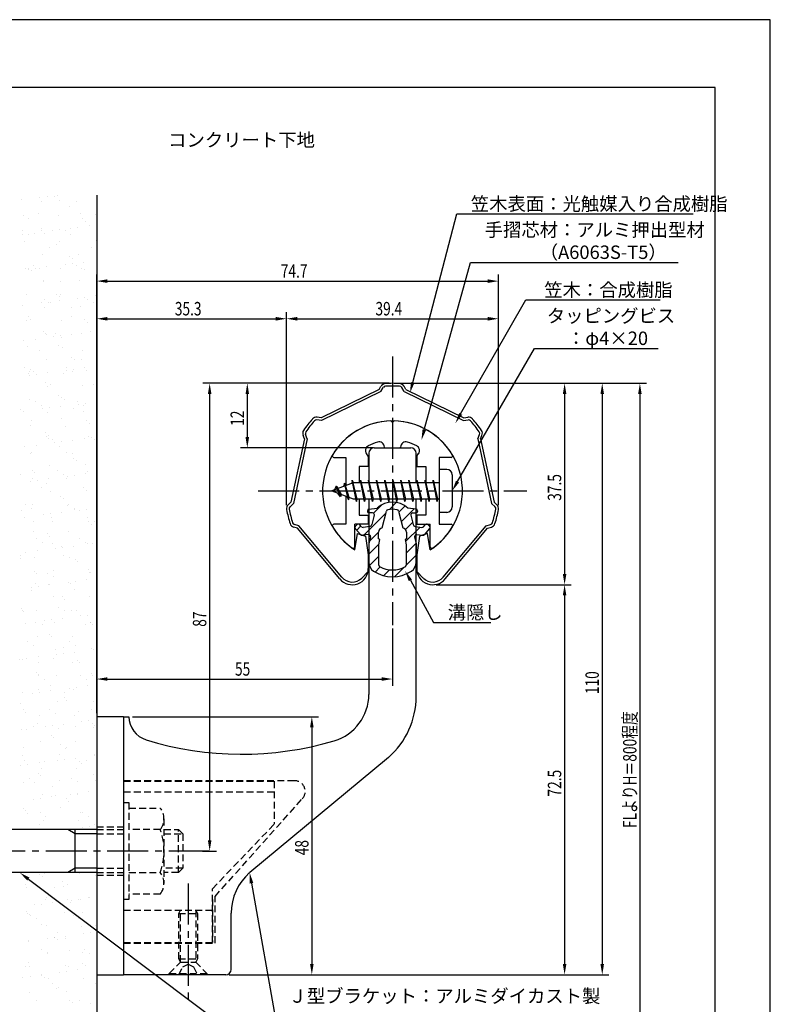
# Model space of a CAD drawing. Extents: x 0 to 210, y 0 to 297.
# Drawn here: x 70 to 210, y 114 to 297 of the extents above; entities that cross this region are included whole.
import ezdxf

# ---------------------------------------------------------------- set-up
doc = ezdxf.new("R2010")
doc.units = 0
doc.header["$LTSCALE"] = 0.4
doc.linetypes.add('CENTER2', pattern=[28.575, 19.05, -3.175, 3.175, -3.175])
doc.linetypes.add('HIDDEN2', pattern=[4.7625, 3.175, -1.5875])
doc.layers.get('0').update_dxf_attribs({"linetype": 'CONTINUOUS'})
doc.layers.get('DEFPOINTS').update_dxf_attribs({"linetype": 'CONTINUOUS'})
for name, color, linetype in [('BIS', 7, 'CONTINUOUS'), ('CENTER', 6, 'CENTER2'), ('DIMS', 1, 'CONTINUOUS'), ('GENKYO', 3, 'CONTINUOUS'), ('HATCH', 9, 'CONTINUOUS'), ('HIDDEN', 9, 'HIDDEN2'), ('MIZOKAKUSHI', 3, 'CONTINUOUS'), ('MODEL', 7, 'CONTINUOUS'), ('SHINZAI', 7, 'CONTINUOUS'), ('TEXT', 7, 'CONTINUOUS'), ('TITLE', 7, 'CONTINUOUS'), ('ZYUSHI', 7, 'CONTINUOUS')]:
    doc.layers.add(name, color=color, linetype=linetype)
doc.styles.add('DIMS', font='romans.shx', dxfattribs={"width": 0.75, "bigfont": 'bigfont.shx'})
doc.styles.get("Standard").update_dxf_attribs({"font": 'romans.shx', "bigfont": 'bigfont.shx'})

# ---------------------------------------------------------------- blocks, each defined once
blk = doc.blocks.new('*U26')
at = {"layer": 'DIMS', "color": 7, "style": 'DIMS', "width": 0.75}
blk.add_text('37.5', height=2.5, rotation=90, dxfattribs=at).set_placement((171.13, 207.52))
blk = doc.blocks.new('*U27')
at = {"layer": 'DIMS', "color": 7, "style": 'DIMS', "width": 0.75}
blk.add_text('48', height=2.5, rotation=90, dxfattribs=at).set_placement((124.13, 141.59))
blk = doc.blocks.new('*U28')
at = {"layer": 'DIMS', "color": 7, "style": 'DIMS', "width": 0.75}
blk.add_text('35.3', height=2.5, dxfattribs=at).set_placement((99.27, 242))
blk = doc.blocks.new('*U29')
at = {"layer": 'DIMS', "color": 7, "style": 'DIMS', "width": 0.75}
blk.add_text('72.5', height=2.5, rotation=90, dxfattribs=at).set_placement((171.13, 152.52))
blk = doc.blocks.new('*U30')
at = {"layer": 'DIMS', "color": 7, "style": 'DIMS', "width": 0.75}
blk.add_text('110', height=2.5, rotation=90, dxfattribs=at).set_placement((178.125, 171.5625))
blk = doc.blocks.new('*U31')
at = {"layer": 'DIMS', "color": 7, "style": 'DIMS', "width": 0.75}
blk.add_text('87', height=2.5, rotation=90, dxfattribs=at).set_placement((105.13, 184.09))
blk = doc.blocks.new('*U32')
at = {"layer": 'DIMS', "color": 7, "style": 'DIMS', "width": 0.75}
blk.add_text('12', height=2.5, rotation=90, dxfattribs=at).set_placement((112.13, 221.46))
blk = doc.blocks.new('*U33')
at = {"layer": 'DIMS', "color": 7, "style": 'DIMS', "width": 0.75}
blk.add_text('55', height=2.5, dxfattribs=at).set_placement((110.46, 175))
blk = doc.blocks.new('*U34')
at = {"layer": 'DIMS', "color": 7, "style": 'DIMS', "width": 0.75}
blk.add_text('FLよりH＝800程度', height=2.5, rotation=90, dxfattribs=at).set_placement((185.12, 146.66))
blk = doc.blocks.new('*U35')
at = {"layer": 'DIMS', "color": 7, "style": 'DIMS', "width": 0.75}
blk.add_text('74.7', height=2.5, dxfattribs=at).set_placement((118.98, 249))
blk = doc.blocks.new('*U36')
at = {"layer": 'DIMS', "color": 7, "style": 'DIMS', "width": 0.75}
blk.add_text('39.4', height=2.5, dxfattribs=at).set_placement((136.58, 242))

msp = doc.modelspace()

# ---------------------------------------------------------------- linework, layer by layer
at = {"color": 0}
for p, q in [((74.2, 264.02), (74.2, 264.02)), ((75.52, 264.2), (75.52, 264.2)), ((76.83, 264.09), (76.83, 264.09)), ((77.44, 264.28), (77.44, 264.28)), ((84.74, 264.11), (84.74, 264.11)), ((70.75, 263.57), (70.75, 263.57)), ((74.39, 263.11), (74.39, 263.11)), ((77.9, 263.41), (77.9, 263.41)), ((79.65, 262.25), (79.65, 262.25)), ((81.04, 263.19), (81.04, 263.19)), ((71.12, 260.6), (71.12, 260.6)), ((73.85, 260.94), (73.85, 260.94)), ((77.61, 260.57), (77.61, 260.57)), ((81.76, 260.96), (81.76, 260.96)), ((84.47, 260.81), (84.47, 260.81)), ((72.01, 260.02), (72.01, 260.02)), ((74.55, 258.22), (74.55, 258.22)), ((81.2, 258.3), (81.2, 258.3)), ((82.18, 259.94), (82.18, 259.94)), ((82.64, 259.51), (82.64, 259.51)), ((83.38, 258.65), (83.38, 258.65)), ((84.7, 258.83), (84.7, 258.83)), ((70.97, 257.72), (70.97, 257.72)), ((71.03, 257.03), (71.03, 257.03)), ((72.05, 257.04), (72.05, 257.04)), ((73.09, 257.3), (73.09, 257.3)), ((74.54, 257.71), (74.54, 257.71)), ((75.01, 257.28), (75.01, 257.28)), ((76.54, 257.75), (76.54, 257.75)), ((77.86, 257.93), (77.86, 257.93)), ((78.88, 257.73), (78.88, 257.73)), ((79.93, 258.2), (79.93, 258.2)), ((79.96, 257.05), (79.96, 257.05)), ((71.28, 255.7), (71.28, 255.7)), ((75.9, 254.58), (75.9, 254.58)), ((77.22, 255.25), (77.22, 255.25)), ((77.77, 255.67), (77.77, 255.67)), ((83.81, 254.6), (83.81, 254.6)), ((84.63, 255.92), (84.63, 255.92)), ((74.71, 253.32), (74.71, 253.32)), ((79.75, 252.94), (79.75, 252.94)), ((81.36, 253.41), (81.36, 253.41)), ((73.03, 251.36), (73.03, 251.36)), ((75.43, 251.03), (75.43, 251.03)), ((78.88, 251.48), (78.88, 251.48)), ((80.2, 251.66), (80.2, 251.66)), ((80.21, 252.51), (80.21, 252.51)), ((80.94, 251.37), (80.94, 251.37)), ((82.27, 251.93), (82.27, 251.93)), ((71.44, 250.81), (71.44, 250.81)), ((72.05, 250.58), (72.05, 250.58)), ((72.11, 250.71), (72.11, 250.71)), ((72.58, 250.28), (72.58, 250.28)), ((73.37, 250.76), (73.37, 250.76)), ((74.1, 250.68), (74.1, 250.68)), ((77.93, 250.78), (77.93, 250.78)), ((82.01, 250.69), (82.01, 250.69)), ((82.42, 250.48), (82.42, 250.48)), ((74.79, 248.25), (74.79, 248.25)), ((74.87, 248.43), (74.87, 248.43)), ((77.95, 248.22), (77.95, 248.22)), ((81.52, 248.51), (81.52, 248.51)), ((71.6, 245.91), (71.6, 245.91)), ((77.32, 245.94), (77.32, 245.94)), ((77.79, 245.51), (77.79, 245.51)), ((78.09, 245.88), (78.09, 245.88)), ((82.55, 245.39), (82.55, 245.39)), ((84.61, 245.66), (84.61, 245.66)), ((70.94, 243.86), (70.94, 243.86)), ((74.39, 244.32), (74.39, 244.32)), ((75.08, 245), (75.08, 245)), ((75.71, 244.49), (75.71, 244.49)), ((76.15, 244.32), (76.15, 244.32)), ((77.77, 244.76), (77.77, 244.76)), ((81.22, 245.22), (81.22, 245.22)), ((81.68, 243.62), (81.68, 243.62)), ((82.99, 245.01), (82.99, 245.01)), ((84.06, 244.33), (84.06, 244.33)), ((72.09, 241.85), (72.09, 241.85)), ((75.03, 243.53), (75.03, 243.53)), ((80, 243.48), (80, 243.48)), ((80, 241.86), (80, 241.86)), ((71.76, 241.02), (71.76, 241.02)), ((72.36, 241.25), (72.36, 241.25)), ((78.25, 240.99), (78.25, 240.99)), ((82.52, 241.17), (82.52, 241.17)), ((82.99, 240.74), (82.99, 240.74)), ((74.89, 238.94), (74.89, 238.94)), ((75.19, 238.64), (75.19, 238.64)), ((75.36, 238.51), (75.36, 238.51)), ((77.13, 238.64), (77.13, 238.64)), ((78.05, 238.22), (78.05, 238.22)), ((80.12, 238.49), (80.12, 238.49)), ((81.84, 238.72), (81.84, 238.72)), ((83.57, 238.95), (83.57, 238.95)), ((71.21, 237.32), (71.21, 237.32)), ((73.28, 237.59), (73.28, 237.59)), ((76.73, 238.05), (76.73, 238.05)), ((77.57, 236.48), (77.57, 236.48)), ((78.2, 237.96), (78.2, 237.96)), ((71.92, 236.13), (71.92, 236.13)), ((74.15, 235.49), (74.15, 235.49)), ((78.41, 236.09), (78.41, 236.09)), ((82.06, 235.5), (82.06, 235.5)), ((75.35, 233.74), (75.35, 233.74)), ((80.09, 234.17), (80.09, 234.17)), ((80.56, 233.74), (80.56, 233.74)), ((82, 233.83), (82, 233.83)), ((71.27, 232.26), (71.27, 232.26)), ((72.08, 231.23), (72.08, 231.23)), ((72.23, 230.88), (72.23, 230.88)), ((72.34, 231.58), (72.34, 231.58)), ((72.46, 231.94), (72.46, 231.94)), ((72.93, 231.51), (72.93, 231.51)), ((73.56, 231.05), (73.56, 231.05)), ((75.62, 231.33), (75.62, 231.33)), ((78.57, 231.2), (78.57, 231.2)), ((79.07, 231.78), (79.07, 231.78)), ((79.18, 232.28), (79.18, 232.28)), ((80.25, 231.6), (80.25, 231.6)), ((80.39, 231.95), (80.39, 231.95)), ((82.46, 232.23), (82.46, 232.23)), ((82.77, 231.71), (82.77, 231.71)), ((75.14, 229.48), (75.14, 229.48)), ((76.2, 229.12), (76.2, 229.12)), ((82.16, 228.94), (82.16, 228.94)), ((84.11, 229.14), (84.11, 229.14)), ((75.51, 228.85), (75.51, 228.85)), ((77.66, 227.17), (77.66, 227.17)), ((72.24, 226.34), (72.24, 226.34)), ((73.32, 225.9), (73.32, 225.9)), ((78.13, 226.74), (78.13, 226.74)), ((78.73, 226.31), (78.73, 226.31)), ((81.23, 225.92), (81.23, 225.92)), ((81.41, 225.51), (81.41, 225.51)), ((82.74, 225.69), (82.74, 225.69)), ((70.5, 224.51), (70.5, 224.51)), ((71.13, 224.16), (71.13, 224.16)), ((74.39, 225.22), (74.39, 225.22)), ((74.58, 224.61), (74.58, 224.61)), ((75.67, 223.96), (75.67, 223.96)), ((75.9, 224.79), (75.9, 224.79)), ((77.96, 225.06), (77.96, 225.06)), ((80.34, 224.71), (80.34, 224.71)), ((82.3, 225.24), (82.3, 225.24)), ((82.32, 224.04), (82.32, 224.04)), ((72.71, 222.48), (72.71, 222.48)), ((78.25, 222.76), (78.25, 222.76)), ((82.87, 222.4), (82.87, 222.4)), ((83.34, 221.97), (83.34, 221.97)), ((72.4, 221.44), (72.4, 221.44)), ((75.23, 220.17), (75.23, 220.17)), ((78.89, 221.41), (78.89, 221.41)), ((75.37, 219.54), (75.37, 219.54)), ((75.7, 219.74), (75.7, 219.74)), ((75.83, 219.06), (75.83, 219.06)), ((76.44, 218.86), (76.44, 218.86)), ((76.92, 218.34), (76.92, 218.34)), ((78.24, 218.52), (78.24, 218.52)), ((80.31, 218.79), (80.31, 218.79)), ((82.48, 219.15), (82.48, 219.15)), ((83.28, 219.56), (83.28, 219.56)), ((83.76, 219.24), (83.76, 219.24)), ((84.35, 218.88), (84.35, 218.88)), ((71.4, 217.62), (71.4, 217.62)), ((72.39, 216.39), (72.39, 216.39)), ((72.56, 216.55), (72.56, 216.55)), ((73.47, 217.89), (73.47, 217.89)), ((77.91, 217.71), (77.91, 217.71)), ((79.05, 216.52), (79.05, 216.52)), ((80.3, 216.4), (80.3, 216.4)), ((80.44, 215.4), (80.44, 215.4)), ((80.91, 214.97), (80.91, 214.97)), ((70.59, 212.49), (70.59, 212.49)), ((72.81, 213.17), (72.81, 213.17)), ((73.27, 212.74), (73.27, 212.74)), ((75.99, 214.17), (75.99, 214.17)), ((77.42, 213.18), (77.42, 213.18)), ((78.49, 212.5), (78.49, 212.5)), ((82.64, 214.25), (82.64, 214.25)), ((82.65, 212.52), (82.65, 212.52)), ((83.12, 212.94), (83.12, 212.94)), ((72.42, 211.18), (72.42, 211.18)), ((72.72, 211.66), (72.72, 211.66)), ((73.74, 211.35), (73.74, 211.35)), ((75.48, 210.71), (75.48, 210.71)), ((75.81, 211.62), (75.81, 211.62)), ((79.21, 211.62), (79.21, 211.62)), ((79.26, 212.08), (79.26, 212.08)), ((80.58, 212.25), (80.58, 212.25)), ((74.44, 210.03), (74.44, 210.03)), ((76.15, 209.27), (76.15, 209.27)), ((82.35, 210.04), (82.35, 210.04)), ((82.8, 209.36), (82.8, 209.36)), ((78.01, 208.4), (78.01, 208.4)), ((78.48, 207.97), (78.48, 207.97)), ((70.84, 205.74), (70.84, 205.74)), ((71.57, 206.81), (71.57, 206.81)), ((72.64, 206.13), (72.64, 206.13)), ((72.88, 206.76), (72.88, 206.76)), ((78.15, 205.35), (78.15, 205.35)), ((79.37, 206.73), (79.37, 206.73)), ((79.48, 206.82), (79.48, 206.82)), ((80.55, 206.14), (80.55, 206.14)), ((80.69, 205.94), (80.69, 205.94)), ((81.6, 205.81), (81.6, 205.81)), ((82.92, 205.98), (82.92, 205.98)), ((71.31, 204.45), (71.31, 204.45)), ((73.05, 203.71), (73.05, 203.71)), ((74.76, 204.91), (74.76, 204.91)), ((76.09, 205.08), (76.09, 205.08)), ((76.31, 204.38), (76.31, 204.38)), ((76.49, 203.67), (76.49, 203.67)), ((82.96, 204.46), (82.96, 204.46)), ((83.22, 203.63), (83.22, 203.63)), ((84.4, 203.68), (84.4, 203.68)), ((73.04, 201.87), (73.04, 201.87)), ((79.53, 201.84), (79.53, 201.84)), ((83.69, 203.2), (83.69, 203.2)), ((73.62, 200.45), (73.62, 200.45)), ((74.69, 199.77), (74.69, 199.77)), ((75.58, 201.4), (75.58, 201.4)), ((76.05, 200.97), (76.05, 200.97)), ((81.53, 200.46), (81.53, 200.46)), ((82.6, 199.78), (82.6, 199.78)), ((71.59, 197.91), (71.59, 197.91)), ((73.66, 198.19), (73.66, 198.19)), ((76.47, 199.49), (76.47, 199.49)), ((77.11, 198.64), (77.11, 198.64)), ((78.26, 198.94), (78.26, 198.94)), ((78.43, 198.81), (78.43, 198.81)), ((80.49, 199.09), (80.49, 199.09)), ((83.12, 199.57), (83.12, 199.57)), ((83.94, 199.54), (83.94, 199.54)), ((70.62, 196.71), (70.62, 196.71)), ((70.63, 197.29), (70.63, 197.29)), ((73.2, 196.97), (73.2, 196.97)), ((78.54, 197.31), (78.54, 197.31)), ((79.69, 196.94), (79.69, 196.94)), ((80.79, 196.63), (80.79, 196.63)), ((81.26, 196.2), (81.26, 196.2)), ((73.15, 194.4), (73.15, 194.4)), ((76.63, 194.59), (76.63, 194.59)), ((83.28, 194.68), (83.28, 194.68)), ((83.47, 194.17), (83.47, 194.17)), ((73.62, 193.97), (73.62, 193.97)), ((75.67, 194.09), (75.67, 194.09)), ((76.74, 193.4), (76.74, 193.4)), ((79.45, 192.37), (79.45, 192.37)), ((80.77, 192.55), (80.77, 192.55)), ((82.84, 192.82), (82.84, 192.82)), ((83.58, 194.1), (83.58, 194.1)), ((84.65, 193.42), (84.65, 193.42)), ((72.61, 191.47), (72.61, 191.47)), ((72.69, 190.93), (72.69, 190.93)), ((73.36, 192.08), (73.36, 192.08)), ((73.93, 191.65), (73.93, 191.65)), ((75.83, 191.94), (75.83, 191.94)), ((76, 191.92), (76, 191.92)), ((79.85, 192.05), (79.85, 192.05)), ((80.6, 190.95), (80.6, 190.95)), ((76.79, 189.7), (76.79, 189.7)), ((78.36, 189.63), (78.36, 189.63)), ((78.83, 189.2), (78.83, 189.2)), ((83.44, 189.78), (83.44, 189.78)), ((70.72, 187.4), (70.72, 187.4)), ((70.88, 187.03), (70.88, 187.03)), ((71.19, 186.97), (71.19, 186.97)), ((73.52, 187.18), (73.52, 187.18)), ((77.72, 187.73), (77.72, 187.73)), ((78.79, 187.04), (78.79, 187.04)), ((80.01, 187.15), (80.01, 187.15)), ((81.04, 187.17), (81.04, 187.17)), ((74.95, 185.2), (74.95, 185.2)), ((76.28, 185.38), (76.28, 185.38)), ((78.34, 185.65), (78.34, 185.65)), ((81.79, 186.1), (81.79, 186.1)), ((83.11, 186.28), (83.11, 186.28)), ((71.5, 184.75), (71.5, 184.75)), ((73.4, 184.94), (73.4, 184.94)), ((74.74, 184.57), (74.74, 184.57)), ((76.95, 184.8), (76.95, 184.8)), ((82.65, 184.59), (82.65, 184.59)), ((83.56, 184.86), (83.56, 184.86)), ((83.6, 184.89), (83.6, 184.89)), ((84.03, 184.43), (84.03, 184.43)), ((71.86, 181.35), (71.86, 181.35)), ((73.68, 182.29), (73.68, 182.29)), ((75.93, 182.63), (75.93, 182.63)), ((76.4, 182.2), (76.4, 182.2)), ((79.77, 181.37), (79.77, 181.37)), ((80.17, 182.26), (80.17, 182.26)), ((72.93, 180.67), (72.93, 180.67)), ((77.11, 179.91), (77.11, 179.91)), ((78.61, 180.17), (78.61, 180.17)), ((80.84, 180.68), (80.84, 180.68)), ((83.76, 179.99), (83.76, 179.99)), ((84.13, 179.84), (84.13, 179.84)), ((70.46, 178.03), (70.46, 178.03)), ((70.97, 177.94), (70.97, 177.94)), ((71.78, 178.21), (71.78, 178.21)), ((73.84, 178.48), (73.84, 178.48)), ((76.79, 178.21), (76.79, 178.21)), ((77.29, 178.93), (77.29, 178.93)), ((78.62, 179.11), (78.62, 179.11)), ((80.68, 179.38), (80.68, 179.38)), ((81.14, 177.86), (81.14, 177.86)), ((84.7, 178.23), (84.7, 178.23)), ((73.84, 177.4), (73.84, 177.4)), ((80.33, 177.37), (80.33, 177.37)), ((81.6, 177.43), (81.6, 177.43)), ((73.5, 175.63), (73.5, 175.63)), ((73.91, 174.99), (73.91, 174.99)), ((73.97, 175.2), (73.97, 175.2)), ((74.98, 174.31), (74.98, 174.31)), ((77.27, 175.02), (77.27, 175.02)), ((81.82, 175.01), (81.82, 175.01)), ((82.89, 174.32), (82.89, 174.32)), ((83.81, 175.4), (83.81, 175.4)), ((83.92, 175.1), (83.92, 175.1)), ((74, 172.5), (74, 172.5)), ((76.18, 173.17), (76.18, 173.17)), ((76.19, 172.21), (76.19, 172.21)), ((79.64, 172.67), (79.64, 172.67)), ((80.49, 172.47), (80.49, 172.47)), ((80.96, 172.84), (80.96, 172.84)), ((83.02, 173.11), (83.02, 173.11)), ((70.93, 171.84), (70.93, 171.84)), ((72.8, 171.77), (72.8, 171.77)), ((74.12, 171.94), (74.12, 171.94)), ((78.71, 170.86), (78.71, 170.86)), ((78.84, 171.85), (78.84, 171.85)), ((79.17, 170.43), (79.17, 170.43)), ((70.57, 169.87), (70.57, 169.87)), ((71.07, 168.63), (71.07, 168.63)), ((75.96, 168.63), (75.96, 168.63)), ((77.43, 170.12), (77.43, 170.12)), ((83.87, 168.65), (83.87, 168.65)), ((84.08, 170.21), (84.08, 170.21)), ((71.54, 168.2), (71.54, 168.2)), ((74.16, 167.61), (74.16, 167.61)), ((77.03, 167.95), (77.03, 167.95)), ((80.65, 167.58), (80.65, 167.58)), ((81.38, 168.4), (81.38, 168.4)), ((70.73, 164.98), (70.73, 164.98)), ((71.69, 165.04), (71.69, 165.04)), ((72.98, 165.48), (72.98, 165.48)), ((73.75, 166.17), (73.75, 166.17)), ((75.14, 165.5), (75.14, 165.5)), ((76.46, 165.67), (76.46, 165.67)), ((77.59, 165.23), (77.59, 165.23)), ((78.53, 165.94), (78.53, 165.94)), ((80.89, 165.49), (80.89, 165.49)), ((81.98, 166.4), (81.98, 166.4)), ((83.3, 166.57), (83.3, 166.57)), ((83.91, 166.09), (83.91, 166.09)), ((84.24, 165.31), (84.24, 165.31)), ((84.38, 165.66), (84.38, 165.66)), ((76.28, 163.86), (76.28, 163.86)), ((76.74, 163.43), (76.74, 163.43)), ((71.18, 161.57), (71.18, 161.57)), ((74.32, 162.71), (74.32, 162.71)), ((78.02, 162.27), (78.02, 162.27)), ((78.95, 161.4), (78.95, 161.4)), ((79.09, 161.59), (79.09, 161.59)), ((80.81, 162.68), (80.81, 162.68)), ((70.89, 160.09), (70.89, 160.09)), ((77.75, 160.33), (77.75, 160.33)), ((78.81, 159.4), (78.81, 159.4)), ((80.87, 159.68), (80.87, 159.68)), ((84.32, 160.13), (84.32, 160.13)), ((84.4, 160.42), (84.4, 160.42)), ((70.65, 158.33), (70.65, 158.33)), ((71.32, 159.17), (71.32, 159.17)), ((71.97, 158.5), (71.97, 158.5)), ((74.03, 158.78), (74.03, 158.78)), ((74.48, 157.82), (74.48, 157.82)), ((75.03, 159.12), (75.03, 159.12)), ((77.48, 159.23), (77.48, 159.23)), ((80.97, 157.79), (80.97, 157.79)), ((81.48, 159.09), (81.48, 159.09)), ((81.95, 158.66), (81.95, 158.66)), ((82.94, 159.13), (82.94, 159.13)), ((72.16, 155.9), (72.16, 155.9)), ((73.85, 156.86), (73.85, 156.86)), ((74.31, 156.43), (74.31, 156.43)), ((80.07, 155.91), (80.07, 155.91)), ((84.16, 156.63), (84.16, 156.63)), ((71.05, 155.19), (71.05, 155.19)), ((73.23, 155.21), (73.23, 155.21)), ((76.52, 154.4), (76.52, 154.4)), ((77.91, 155.44), (77.91, 155.44)), ((81.14, 155.23), (81.14, 155.23)), ((84.56, 155.52), (84.56, 155.52)), ((72.99, 152.06), (72.99, 152.06)), ((74.31, 152.24), (74.31, 152.24)), ((74.64, 152.93), (74.64, 152.93)), ((76.38, 152.51), (76.38, 152.51)), ((77.08, 152.76), (77.08, 152.76)), ((79.05, 152.09), (79.05, 152.09)), ((79.83, 152.96), (79.83, 152.96)), ((81.13, 152.89), (81.13, 152.89)), ((81.15, 153.14), (81.15, 153.14)), ((83.21, 153.41), (83.21, 153.41)), ((71.21, 150.3), (71.21, 150.3)), ((78.07, 150.54), (78.07, 150.54)), ((79.52, 151.66), (79.52, 151.66)), ((84.72, 150.63), (84.72, 150.63)), ((71.42, 149.86), (71.42, 149.86)), ((71.89, 149.43), (71.89, 149.43)), ((74.21, 149.54), (74.21, 149.54)), ((75.28, 148.85), (75.28, 148.85)), ((81.73, 149.63), (81.73, 149.63)), ((82.12, 149.55), (82.12, 149.55)), ((83.19, 148.87), (83.19, 148.87)), ((74.09, 147.4), (74.09, 147.4)), ((74.8, 148.03), (74.8, 148.03)), ((81.29, 148), (81.29, 148)), ((82.17, 146.69), (82.17, 146.69)), ((83.49, 146.87), (83.49, 146.87)), ((84.26, 147.32), (84.26, 147.32)), ((84.73, 146.89), (84.73, 146.89)), ((71.22, 146.38), (71.22, 146.38)), ((79.13, 146.4), (79.13, 146.4)), ((74.19, 138.09), (74.19, 138.09)), ((74.66, 137.66), (74.66, 137.66)), ((75.12, 138.24), (75.12, 138.24)), ((81.61, 138.21), (81.61, 138.21)), ((84.51, 137.86), (84.51, 137.86)), ((71.47, 136.12), (71.47, 136.12)), ((71.69, 135.61), (71.69, 135.61)), ((76.87, 135.63), (76.87, 135.63)), ((78.31, 136.81), (78.31, 136.81)), ((78.55, 135.86), (78.55, 135.86)), ((79.38, 136.13), (79.38, 136.13)), ((83.4, 133.7), (83.4, 133.7)), ((73.18, 132.36), (73.18, 132.36)), ((74.5, 132.53), (74.5, 132.53)), ((75.28, 133.35), (75.28, 133.35)), ((75.33, 133.66), (75.33, 133.66)), ((76.56, 132.8), (76.56, 132.8)), ((79.4, 133.32), (79.4, 133.32)), ((79.87, 132.89), (79.87, 132.89)), ((80.01, 133.26), (80.01, 133.26)), ((81.34, 133.43), (81.34, 133.43)), ((81.77, 133.32), (81.77, 133.32)), ((83.24, 133.68), (83.24, 133.68)), ((71.76, 131.09), (71.76, 131.09)), ((71.85, 130.72), (71.85, 130.72)), ((72.23, 130.66), (72.23, 130.66)), ((72.45, 130.44), (72.45, 130.44)), ((78.71, 130.97), (78.71, 130.97)), ((80.36, 130.45), (80.36, 130.45)), ((82.08, 130.86), (82.08, 130.86)), ((73.52, 129.76), (73.52, 129.76)), ((74.44, 128.63), (74.44, 128.63)), ((75.44, 128.46), (75.44, 128.46)), ((81.43, 129.77), (81.43, 129.77)), ((81.93, 128.42), (81.93, 128.42)), ((84.61, 128.55), (84.61, 128.55)), ((77.38, 127.3), (77.38, 127.3)), ((78.91, 126.54), (78.91, 126.54)), ((82.36, 126.99), (82.36, 126.99)), ((83.68, 127.16), (83.68, 127.16)), ((72.01, 125.83), (72.01, 125.83)), ((72.07, 125.64), (72.07, 125.64)), ((75.52, 126.09), (75.52, 126.09)), ((76.84, 126.26), (76.84, 126.26)), ((76.97, 126.32), (76.97, 126.32)), ((77.44, 125.89), (77.44, 125.89)), ((78.87, 126.07), (78.87, 126.07)), ((74.5, 124.08), (74.5, 124.08)), ((75.57, 123.4), (75.57, 123.4)), ((75.6, 123.56), (75.6, 123.56)), ((79.65, 123.86), (79.65, 123.86)), ((82.09, 123.53), (82.09, 123.53)), ((82.41, 124.09), (82.41, 124.09)), ((83.48, 123.41), (83.48, 123.41)), ((71.52, 120.93), (71.52, 120.93)), ((72.01, 121.63), (72.01, 121.63)), ((72.17, 120.93), (72.17, 120.93)), ((79.03, 121.18), (79.03, 121.18)), ((79.43, 120.94), (79.43, 120.94)), ((82.18, 121.55), (82.18, 121.55)), ((82.64, 121.12), (82.64, 121.12)), ((72.35, 119.1), (72.35, 119.1)), ((74.41, 119.37), (74.41, 119.37)), ((74.54, 119.32), (74.54, 119.32)), ((77.86, 119.82), (77.86, 119.82)), ((79.18, 120), (79.18, 120)), ((81.25, 120.27), (81.25, 120.27)), ((84.7, 120.72), (84.7, 120.72)), ((71.02, 118.92), (71.02, 118.92)), ((75.01, 118.89), (75.01, 118.89)), ((75.76, 118.67), (75.76, 118.67)), ((76.55, 117.72), (76.55, 117.72)), ((82.25, 118.64), (82.25, 118.64)), ((84.46, 117.73), (84.46, 117.73)), ((72.33, 116.04), (72.33, 116.04)), ((77.22, 116.86), (77.22, 116.86)), ((77.63, 117.04), (77.63, 117.04)), ((79.19, 116.29), (79.19, 116.29)), ((73.57, 114.57), (73.57, 114.57)), ((79.75, 114.55), (79.75, 114.55)), ((80.21, 114.12), (80.21, 114.12)), ((81.48, 114.58), (81.48, 114.58)), ((83.59, 114), (83.59, 114))]:
    msp.add_line(p, q, dxfattribs=at)
at = {"layer": 'BIS'}
for p, q in [((148.45, 213.37), (148.45, 205.37)), ((149.85, 213.37), (148.45, 213.37)), ((132.45, 210.87), (128.45, 209.37)), ((130.8, 210.79), (130.62, 210.19)), ((131.55, 207.68), (130.8, 210.79)), ((130.8, 210.79), (131.04, 210.34)), ((130.8, 210.79), (131.65, 208.18)), ((132.27, 211.34), (132.16, 210.77)), ((133.05, 207.37), (132.27, 211.34)), ((132.27, 211.34), (133.14, 207.87)), ((132.3, 211.21), (132.44, 210.87)), ((148.45, 210.87), (132.45, 210.87)), ((133.8, 211.37), (133.71, 210.87)), ((134.55, 207.37), (133.8, 211.37)), ((133.8, 211.37), (134.64, 207.87)), ((133.8, 211.37), (133.99, 210.87)), ((135.3, 211.37), (135.21, 210.87)), ((136.05, 207.37), (135.3, 211.37)), ((135.3, 211.37), (135.49, 210.87)), ((135.3, 211.37), (136.14, 207.87)), ((136.8, 211.37), (136.71, 210.87)), ((137.55, 207.37), (136.8, 211.37)), ((136.8, 211.37), (136.99, 210.87)), ((136.8, 211.37), (137.64, 207.87)), ((138.3, 211.37), (138.21, 210.87)), ((138.3, 211.37), (138.49, 210.87)), ((138.3, 211.37), (139.14, 207.87)), ((139.05, 207.37), (138.3, 211.37)), ((139.8, 211.37), (139.71, 210.87)), ((140.55, 207.37), (139.8, 211.37)), ((139.8, 211.37), (139.99, 210.87)), ((139.8, 211.37), (140.64, 207.87)), ((141.3, 211.37), (141.21, 210.87)), ((142.05, 207.37), (141.3, 211.37)), ((141.3, 211.37), (141.49, 210.87)), ((141.3, 211.37), (142.14, 207.87)), ((142.8, 211.37), (142.71, 210.87)), ((143.55, 207.37), (142.8, 211.37)), ((142.8, 211.37), (142.99, 210.87)), ((142.8, 211.37), (143.64, 207.87)), ((144.3, 211.37), (144.21, 210.87)), ((145.05, 207.37), (144.3, 211.37)), ((144.3, 211.37), (144.49, 210.87)), ((144.3, 211.37), (145.14, 207.87)), ((145.8, 211.37), (145.71, 210.87)), ((145.8, 211.37), (146.64, 207.87)), ((146.55, 207.37), (145.8, 211.37)), ((145.8, 211.37), (145.99, 210.87)), ((147.3, 211.37), (147.21, 210.87)), ((148.05, 207.37), (147.3, 211.37)), ((147.3, 211.37), (147.49, 210.87)), ((147.3, 211.37), (148.14, 207.87)), ((150.85, 212.37), (150.85, 206.37)), ((128.45, 209.37), (132.45, 207.87)), ((129.3, 210.23), (128.88, 209.53)), ((129.3, 210.23), (129.65, 209.83)), ((130.05, 208.24), (129.3, 210.23)), ((129.3, 210.23), (130.19, 208.72)), ((130.05, 208.24), (129.58, 208.95)), ((130.19, 208.72), (130.05, 208.24)), ((131.27, 208.32), (131.55, 207.68)), ((131.65, 208.18), (131.55, 207.68)), ((132.45, 207.87), (148.45, 207.87)), ((132.86, 207.87), (133.05, 207.37)), ((133.14, 207.87), (133.05, 207.37)), ((134.36, 207.87), (134.55, 207.37)), ((134.64, 207.87), (134.55, 207.37)), ((135.86, 207.87), (136.05, 207.37)), ((136.14, 207.87), (136.05, 207.37)), ((137.36, 207.87), (137.55, 207.37)), ((137.64, 207.87), (137.55, 207.37)), ((138.86, 207.87), (139.05, 207.37)), ((139.14, 207.87), (139.05, 207.37)), ((140.36, 207.87), (140.55, 207.37)), ((140.64, 207.87), (140.55, 207.37)), ((141.86, 207.87), (142.05, 207.37)), ((142.14, 207.87), (142.05, 207.37)), ((143.36, 207.87), (143.55, 207.37)), ((143.64, 207.87), (143.55, 207.37)), ((144.86, 207.87), (145.05, 207.37)), ((145.14, 207.87), (145.05, 207.37)), ((146.36, 207.87), (146.55, 207.37)), ((146.64, 207.87), (146.55, 207.37)), ((147.86, 207.87), (148.05, 207.37)), ((148.14, 207.87), (148.05, 207.37)), ((149.85, 205.37), (148.45, 205.37)), ((84.75, 146.37), (55.1, 146.38)), ((80.75, 145.57), (79.36, 146.37)), ((80.75, 138.37), (80.75, 146.37)), ((84.75, 145.57), (80.75, 145.57)), ((80.75, 139.17), (79.36, 138.37)), ((84.75, 139.17), (80.75, 139.17)), ((84.75, 138.37), (55.1, 138.38))]:
    msp.add_line(p, q, dxfattribs=at)
for centre, start, end in [((149.85, 212.37), 0, 90), ((149.85, 206.37), 270, 0)]:
    msp.add_arc(centre, 1, start, end, dxfattribs=at)
at = {"layer": 'CENTER'}
for p, q in [((139.75, 234.38), (139.75, 184.38)), ((114.75, 209.37), (164.75, 209.37)), ((105.75, 142.38), (35.75, 142.38)), ((101.75, 136.37), (101.75, 114.38))]:
    msp.add_line(p, q, dxfattribs=at)
at = {"layer": 'DEFPOINTS'}
for p, q in [((210, 297), (0, 297)), ((210, 0), (210, 297))]:
    msp.add_line(p, q, dxfattribs=at)
at = {"layer": 'DIMS'}
for p, q in [((84.75, 168), (84.75, 249.62)), ((159.46, 206.69), (159.46, 249.62)), ((86.75, 248.38), (157.46, 248.38)), ((84.75, 168), (84.75, 242.62)), ((120.04, 206.69), (120.04, 242.62)), ((120.04, 206.69), (120.04, 242.62)), ((159.46, 206.69), (159.46, 242.62)), ((86.75, 241.38), (118.04, 241.38)), ((122.04, 241.38), (157.46, 241.38)), ((139.13, 229.38), (104.5, 229.38)), ((139.13, 229.38), (111.5, 229.38)), ((140.38, 229.38), (173, 229.38)), ((140.38, 229.38), (180, 229.38)), ((140.38, 229.38), (187, 229.38)), ((105.75, 227.38), (105.75, 144.38)), ((112.75, 227.38), (112.75, 219.38)), ((171.75, 227.38), (171.75, 193.91)), ((178.75, 227.38), (178.75, 121.37)), ((185.75, 227.38), (185.75, 87.5)), ((136.23, 217.37), (111.5, 217.37)), ((147.88, 191.91), (173, 191.91)), ((147.88, 191.91), (173, 191.91)), ((171.75, 189.91), (171.75, 121.37)), ((139.75, 183.75), (139.75, 173.12)), ((84.75, 168), (84.75, 175.62)), ((86.75, 174.37), (137.75, 174.37)), ((91.38, 167.37), (126, 167.37)), ((124.75, 165.37), (124.75, 121.37)), ((104.42, 142.38), (107, 142.38)), ((109.37, 119.37), (126, 119.37)), ((109.37, 119.37), (173, 119.37)), ((109.37, 119.37), (180, 119.37))]:
    msp.add_line(p, q, dxfattribs=at)
for points in [[(143.51, 229.52), (151.69, 260.87), (195.66, 260.87)], [(145.66, 220.74), (154.26, 251.87), (192.89, 251.87)], [(152.42, 223.67), (164.57, 244.87), (189.51, 244.87)], [(151.85, 211.11), (166.15, 235.87), (189.15, 235.87)], [(143.07, 192.73), (147.39, 184.89), (158.01, 184.89)], [(72.04, 137.17), (118.3, 102.37), (148.26, 102.37)], [(113.54, 136.4), (118.3, 109.37), (170.76, 109.37)]]:
    msp.add_lwpolyline(points, dxfattribs=at)
for points in [[(86.75, 248.71), (86.75, 248.04), (84.75, 248.38)], [(157.46, 248.71), (157.46, 248.04), (159.46, 248.38)], [(86.75, 241.71), (86.75, 241.04), (84.75, 241.38)], [(118.04, 241.71), (118.04, 241.04), (120.04, 241.38)], [(122.04, 241.71), (122.04, 241.04), (120.04, 241.38)], [(157.46, 241.71), (157.46, 241.04), (159.46, 241.38)], [(105.42, 227.38), (106.08, 227.38), (105.75, 229.38)], [(112.42, 227.38), (113.08, 227.38), (112.75, 229.38)], [(143.83, 229.44), (143, 227.59), (143.18, 229.61)], [(171.42, 227.38), (172.08, 227.38), (171.75, 229.38)], [(178.42, 227.38), (179.08, 227.38), (178.75, 229.38)], [(185.42, 227.38), (186.08, 227.38), (185.75, 229.38)], [(152.71, 223.51), (151.43, 221.94), (152.14, 223.84)], [(145.99, 220.65), (145.13, 218.81), (145.34, 220.83)], [(112.42, 219.38), (113.08, 219.38), (112.75, 217.37)], [(152.14, 210.94), (150.85, 209.37), (151.56, 211.27)], [(142.77, 192.57), (142.1, 194.48), (143.36, 192.89)], [(171.42, 193.91), (172.08, 193.91), (171.75, 191.91)], [(171.42, 189.91), (172.08, 189.91), (171.75, 191.91)], [(86.75, 174.71), (86.75, 174.04), (84.75, 174.37)], [(137.75, 174.71), (137.75, 174.04), (139.75, 174.37)], [(124.42, 165.37), (125.08, 165.37), (124.75, 167.37)], [(105.42, 144.38), (106.08, 144.38), (105.75, 142.38)], [(71.84, 136.91), (70.44, 138.37), (72.24, 137.44)], [(113.21, 136.34), (113.19, 138.36), (113.86, 136.45)], [(124.42, 121.37), (125.08, 121.37), (124.75, 119.37)], [(171.42, 121.37), (172.08, 121.37), (171.75, 119.37)], [(178.42, 121.37), (179.08, 121.37), (178.75, 119.37)]]:
    msp.add_solid(points, dxfattribs=at)
at = {"layer": 'GENKYO'}
for p, q in [((84.75, 264.38), (84.75, 146.37)), ((84.75, 138.37), (84.75, 87.5))]:
    msp.add_line(p, q, dxfattribs=at)
at = {"layer": 'HATCH', "linetype": 'CONTINUOUS'}
for p, q in [((139.17, 205.91), (140.46, 207.2)), ((134.4, 201.13), (138.57, 205.31)), ((136.23, 205.21), (137.84, 206.82)), ((140.91, 205.4), (142.09, 206.58)), ((141.38, 203.62), (143.78, 206.03)), ((142.17, 202.17), (143.48, 203.49)), ((133.09, 202.07), (133.87, 202.85)), ((135.44, 199.93), (137.17, 201.67)), ((142.17, 199.93), (144.87, 202.63)), ((142.3, 197.81), (144.13, 199.64)), ((135.35, 197.6), (137.23, 199.48)), ((135.45, 195.46), (137.2, 197.2)), ((142.3, 195.57), (144.15, 197.42)), ((136.5, 194.26), (137.46, 195.22)), ((138.07, 193.59), (139.18, 194.69)), ((140.1, 193.37), (141.86, 195.13))]:
    msp.add_line(p, q, dxfattribs=at)
at = {"layer": 'HIDDEN'}
for p, q in [((121.52, 155.47), (89.75, 155.47)), ((89.75, 155.37), (117.75, 155.37)), ((117.75, 155.37), (117.75, 147.37)), ((89.75, 153.37), (117.75, 153.37)), ((106.75, 133.95), (122.96, 152.09)), ((89.75, 151.38), (90.75, 151.38)), ((90.75, 151.38), (90.75, 133.37)), ((90.75, 150.38), (96.56, 150.38)), ((97.25, 148.38), (97.25, 136.37)), ((84.75, 146.87), (89.75, 146.87)), ((106.25, 135.37), (117.75, 147.37)), ((84.75, 146.37), (89.75, 146.37)), ((84.75, 145.57), (89.75, 145.57)), ((96.56, 146.37), (90.75, 146.37)), ((97.25, 146.37), (99.95, 146.37)), ((97.25, 145.57), (100.75, 145.57)), ((99.95, 138.37), (99.95, 146.37)), ((99.95, 146.37), (100.75, 145.57)), ((100.75, 145.57), (100.75, 139.17)), ((84.75, 139.17), (89.75, 139.17)), ((100.75, 139.17), (97.25, 139.17)), ((100.75, 139.17), (99.95, 138.37)), ((84.75, 138.37), (89.75, 138.37)), ((84.75, 137.87), (89.75, 137.87)), ((90.75, 138.37), (96.56, 138.37)), ((99.95, 138.37), (97.25, 138.37)), ((96.56, 134.38), (90.75, 134.38)), ((106.25, 125.37), (106.25, 135.37)), ((106.75, 125.27), (106.75, 133.95)), ((90.75, 133.37), (89.75, 133.37)), ((106.25, 133.37), (106.25, 125.37)), ((89.75, 131.37), (106.25, 131.37)), ((100, 130.77), (100.35, 131.37)), ((100, 122.33), (100, 130.77)), ((100, 130.77), (103.5, 130.77)), ((100.35, 121.72), (100.35, 131.37)), ((103.15, 131.37), (103.15, 121.72)), ((103.15, 131.37), (103.5, 130.77)), ((103.5, 130.77), (103.5, 122.33)), ((89.75, 125.37), (106.25, 125.37)), ((89.75, 125.37), (106.25, 125.37)), ((89.75, 125.27), (106.75, 125.27)), ((98.25, 119.62), (100.35, 121.72)), ((100, 122.33), (103.5, 122.33)), ((100.35, 121.72), (100, 122.33)), ((100, 119.37), (100.75, 120.87)), ((100.35, 121.72), (103.15, 121.72)), ((100.75, 120.87), (101.75, 121.37)), ((101.75, 121.37), (102.75, 120.87)), ((102.75, 120.87), (103.5, 119.37)), ((103.5, 122.33), (103.15, 121.72)), ((103.15, 121.72), (105.25, 119.62)), ((98.25, 119.62), (105.25, 119.62)), ((98.25, 119.37), (98.25, 119.62)), ((105.25, 119.62), (105.25, 119.37))]:
    msp.add_line(p, q, dxfattribs=at)
for centre, radius, start, end in [((121.52, 153.47), 2, 316.2189, 90), ((93.99, 148.38), 3.26, 322.1211, 37.8789), ((85.25, 142.38), 12, 340.5288, 19.4712), ((93.99, 136.37), 3.26, 322.1211, 37.8789)]:
    msp.add_arc(centre, radius, start, end, dxfattribs=at)
at = {"layer": 'MIZOKAKUSHI'}
for p, q in [((135.1, 205.68), (135.1, 205.56)), ((135.36, 205.98), (136.87, 206.18)), ((136.03, 205.26), (135.4, 205.26)), ((137.82, 202.48), (138.65, 205.62)), ((140.85, 205.62), (141.68, 202.48)), ((144.14, 205.98), (142.63, 206.18)), ((143.47, 205.26), (144.1, 205.26)), ((144.4, 205.68), (144.4, 205.56)), ((136.37, 204.82), (135.92, 203.13)), ((143.13, 204.82), (143.58, 203.13)), ((133.77, 201.28), (132.86, 202.33)), ((133.2, 203.09), (132.89, 202.83)), ((134.01, 202.68), (133.69, 203.05)), ((135.51, 202.76), (134.28, 202.58)), ((137.17, 200.44), (137.17, 201.7)), ((142.33, 201.7), (142.33, 200.44)), ((143.99, 202.76), (145.22, 202.58)), ((145.49, 202.68), (145.81, 203.05)), ((145.73, 201.28), (146.64, 202.33)), ((146.3, 203.09), (146.61, 202.83)), ((135.24, 201.26), (134.22, 201.11)), ((135.63, 200.84), (135.35, 199.52)), ((137.42, 200.35), (137.17, 200.44)), ((137.2, 199.32), (137.42, 200.35)), ((142.33, 200.44), (142.08, 200.35)), ((142.08, 200.35), (142.3, 199.32)), ((143.87, 200.84), (144.15, 199.52)), ((144.26, 201.26), (145.28, 201.11)), ((135.35, 199.52), (135.35, 196.09)), ((137.2, 195.53), (137.2, 199.32)), ((142.3, 199.32), (142.3, 195.53)), ((144.15, 199.52), (144.15, 196.09))]:
    msp.add_line(p, q, dxfattribs=at)
for centre, radius, start, end in [((139.75, 202.88), 4.38, 48.9196, 131.0804), ((135.4, 205.68), 0.3, 97.6104, 180), ((135.4, 205.56), 0.3, 180, 270), ((136.03, 204.91), 0.35, 345.1164, 90), ((138.94, 205.54), 0.3, 106.8587, 165.1164), ((139.75, 202.88), 3.08, 73.1413, 106.8587), ((140.56, 205.54), 0.3, 14.8836, 73.1413), ((143.47, 204.91), 0.35, 90, 194.8836), ((144.1, 205.56), 0.3, 270, 360), ((144.1, 205.68), 0.3, 0, 82.3896), ((133.12, 202.56), 0.35, 130.83, 220.83), ((133.43, 202.82), 0.35, 40.83, 130.83), ((134.24, 202.88), 0.3, 220.83, 278.2132), ((135.44, 203.25), 0.5, 278.2132, 345.1164), ((137.97, 201.7), 0.798, 101.1461, 180), ((141.53, 201.7), 0.798, 0, 78.8539), ((144.06, 203.25), 0.5, 194.8836, 261.7868), ((145.26, 202.88), 0.3, 261.7868, 319.17), ((146.07, 202.82), 0.35, 49.17, 139.17), ((146.38, 202.56), 0.35, 319.17, 49.17), ((134.15, 201.6), 0.5, 220.83, 278.2132), ((135.29, 200.91), 0.35, 347.8176, 98.2132), ((144.21, 200.91), 0.35, 81.7868, 192.1824), ((145.35, 201.6), 0.5, 261.7868, 319.17), ((137.35, 196.09), 2, 180, 236.2036), ((142.15, 196.09), 2, 303.7964, 0), ((139.75, 199.68), 6.31, 236.2036, 303.7964), ((137.5, 195.53), 0.3, 180, 241.161), ((139.75, 199.62), 4.96, 241.161, 298.839), ((142, 195.53), 0.3, 298.839, 360)]:
    msp.add_arc(centre, radius, start, end, dxfattribs=at)
at = {"layer": 'MODEL'}
for p, q in [((135.35, 216.37), (135.35, 210.87)), ((136.35, 217.37), (143.15, 217.37)), ((144.15, 210.87), (144.15, 216.37)), ((135.35, 207.87), (135.35, 171.52)), ((144.15, 171.12), (144.15, 207.87)), ((84.75, 167.37), (84.75, 119.37)), ((89.75, 167.37), (84.75, 167.37)), ((89.75, 167.37), (90.75, 167.37)), ((89.75, 167.37), (89.75, 119.37)), ((138.99, 159.8), (113.19, 138.36)), ((109.75, 120.37), (109.75, 130.82)), ((84.75, 119.37), (89.75, 119.37)), ((108.75, 119.37), (89.75, 119.37))]:
    msp.add_line(p, q, dxfattribs=at)
for centre, radius, start, end in [((136.35, 216.37), 1, 90, 180), ((143.15, 216.37), 1, 0, 90), ((126.35, 171.52), 9, 286.6706, 0), ((129.15, 171.12), 15, 311.0091, 0), ((95.25, 167.37), 4.5, 180, 252.7374), ((111.72, 220.38), 60, 252.7374, 286.6706), ((119.75, 130.82), 10, 131.0091, 180), ((108.75, 120.37), 1, 270, 0)]:
    msp.add_arc(centre, radius, start, end, dxfattribs=at)
at = {"layer": 'SHINZAI'}
for p, q in [((139.75, 222.08), (139.45, 222.37)), ((139.75, 222.08), (140.05, 222.37)), ((135.25, 215.8), (134.91, 216.29)), ((138.25, 217.37), (138.25, 217.5)), ((138.25, 217.37), (141.25, 217.37)), ((141.25, 217.37), (141.25, 217.5)), ((144.25, 215.8), (144.59, 216.29)), ((128.84, 215.58), (131.05, 215.58)), ((131.05, 215.58), (131.05, 210.35)), ((135.25, 215.8), (135.25, 213.88)), ((144.25, 215.8), (144.25, 213.88)), ((148.45, 215.58), (148.45, 210.87)), ((150.66, 215.58), (148.45, 215.58)), ((133.55, 213.88), (133.55, 210.87)), ((135.25, 213.88), (133.55, 213.88)), ((144.25, 213.88), (145.95, 213.88)), ((145.95, 213.88), (145.95, 210.87)), ((131.05, 208.4), (131.05, 203.18)), ((133.55, 207.87), (133.55, 204.88)), ((145.95, 207.87), (145.95, 204.88)), ((148.45, 207.87), (148.45, 203.18)), ((133.55, 204.88), (135.25, 204.88)), ((135.25, 204.88), (135.25, 203.18)), ((145.95, 204.88), (144.25, 204.88)), ((144.25, 204.88), (144.25, 203.18)), ((131.05, 203.18), (128.84, 203.18)), ((132.75, 198.99), (132.75, 203.18)), ((135.25, 203.18), (132.75, 203.18)), ((144.25, 203.18), (146.75, 203.18)), ((146.75, 198.99), (146.75, 203.18)), ((148.45, 203.18), (150.66, 203.18))]:
    msp.add_line(p, q, dxfattribs=at)
for centre, radius, start, end in [((139.75, 209.37), 13, 91.3074, 149.2107), ((139.75, 209.37), 13, 30.7893, 88.6926), ((139.75, 209.37), 9.5, 107.1046, 118.2437), ((137.25, 217.5), 1, 0, 107.1046), ((142.25, 217.5), 1, 72.8954, 180), ((139.75, 209.37), 9.5, 61.7563, 72.8954), ((135.73, 216.86), 1, 118.2437, 215), ((143.77, 216.86), 1, 325, 61.7563), ((128.84, 215.88), 0.3, 149.2107, 270), ((150.66, 215.88), 0.3, 270, 30.7893), ((128.84, 202.87), 0.301, 90, 210.7902), ((139.75, 209.37), 13, 210.7902, 234.8925), ((139.75, 209.37), 13, 305.1075, 329.2098), ((150.66, 202.87), 0.301, 329.2098, 90), ((132.45, 198.99), 0.302, 234.8925, 0), ((147.05, 198.99), 0.302, 180, 305.1075)]:
    msp.add_arc(centre, radius, start, end, dxfattribs=at)
at = {"layer": 'TITLE'}
for p, q in [((199.75, 284.37), (20, 284.37)), ((199.75, 12.62), (199.75, 284.37))]:
    msp.add_line(p, q, dxfattribs=at)
at = {"layer": 'ZYUSHI'}
for p, q in [((137.25, 228.21), (126.46, 222.96)), ((137.61, 227.83), (126.54, 222.44)), ((137.25, 228.21), (137.61, 228.83)), ((137.61, 227.83), (138.04, 228.58)), ((141.89, 227.83), (141.46, 228.58)), ((142.25, 228.21), (141.89, 228.83)), ((141.89, 227.83), (152.96, 222.44)), ((142.25, 228.21), (153.04, 222.96)), ((126.54, 222.44), (125.68, 222.56)), ((126.46, 222.96), (125.75, 223.06)), ((152.96, 222.44), (153.82, 222.56)), ((153.04, 222.96), (153.75, 223.06)), ((123.9, 219.06), (123.57, 219.87)), ((155.6, 219.06), (155.93, 219.87)), ((123.38, 219.02), (120.87, 207.28)), ((123.9, 219.06), (121.32, 207.03)), ((123.38, 219.02), (123.11, 219.69)), ((155.6, 219.06), (158.18, 207.03)), ((156.12, 219.02), (156.39, 219.69)), ((156.12, 219.02), (158.63, 207.28)), ((120.87, 207.28), (120.35, 206.79)), ((121.32, 207.03), (120.69, 206.43)), ((158.18, 207.03), (158.81, 206.43)), ((158.63, 207.28), (159.15, 206.79)), ((122.06, 202.43), (121.37, 202.63)), ((122.35, 202.87), (121.51, 203.11)), ((129.95, 192.99), (122.06, 202.43)), ((130.33, 193.31), (122.35, 202.87)), ((132.75, 198.42), (133.25, 201.47)), ((133.25, 201.47), (134.75, 200.97)), ((146.25, 201.47), (144.75, 200.97)), ((146.75, 198.42), (146.25, 201.47)), ((149.17, 193.31), (157.15, 202.87)), ((149.55, 192.99), (157.44, 202.43)), ((157.15, 202.87), (157.99, 203.11)), ((157.44, 202.43), (158.13, 202.63)), ((134.75, 200.97), (135.25, 197.47)), ((144.75, 200.97), (144.25, 197.47)), ((135.25, 197.47), (135.25, 194.91)), ((144.25, 197.47), (144.25, 194.91)), ((134.02, 193.14), (135.19, 194.31)), ((145.48, 193.14), (144.31, 194.31))]:
    msp.add_line(p, q, dxfattribs=at)
for centre, radius, start, end in [((138.48, 228.33), 1, 93.8466, 150), ((139.75, 209.37), 20, 86.1534, 93.8466), ((141.02, 228.33), 1, 30, 86.1534), ((138.48, 228.33), 0.5, 93.8466, 150), ((139.75, 209.37), 19.5, 86.1534, 93.8466), ((141.02, 228.33), 0.5, 30, 86.1534), ((139.75, 209.37), 20, 138.092, 145.7853), ((139.75, 209.37), 19.5, 138.092, 145.7853), ((125.61, 222.07), 1, 81.9386, 138.092), ((125.61, 222.07), 0.5, 81.9386, 138.092), ((139.75, 209.37), 13, 90, 237.421), ((139.75, 209.37), 13, 302.579, 90), ((153.89, 222.07), 1, 41.908, 98.0614), ((153.89, 222.07), 0.5, 41.908, 98.0614), ((139.75, 209.37), 19.5, 34.2147, 41.908), ((139.75, 209.37), 20, 34.2147, 41.908), ((124.04, 220.06), 1, 145.7853, 201.9386), ((124.04, 220.06), 0.5, 145.7853, 201.9386), ((155.46, 220.06), 0.5, 338.0614, 34.2147), ((155.46, 220.06), 1, 338.0614, 34.2147), ((121.04, 206.07), 1, 133.8773, 190.0306), ((139.75, 209.37), 20, 190.0306, 197.7239), ((121.04, 206.07), 0.5, 133.8773, 190.0306), ((139.75, 209.37), 19.5, 190.0306, 197.7239), ((139.75, 209.37), 19.5, 342.2761, 349.9694), ((139.75, 209.37), 20, 342.2761, 349.9694), ((158.46, 206.07), 0.5, 349.9694, 46.1227), ((158.46, 206.07), 1, 349.9694, 46.1227), ((121.65, 203.59), 1, 197.7239, 253.8773), ((121.65, 203.59), 0.5, 197.7239, 253.8773), ((157.85, 203.59), 0.5, 286.1227, 342.2761), ((157.85, 203.59), 1, 286.1227, 342.2761), ((132.25, 194.91), 3, 219.8466, 0), ((147.25, 194.91), 3, 180, 320.1534), ((132.25, 194.91), 2.5, 219.8466, 315), ((147.25, 194.91), 2.5, 225, 320.1534)]:
    msp.add_arc(centre, radius, start, end, dxfattribs=at)

# ---------------------------------------------------------------- block references
for name in ['*U35', '*U28', '*U36', '*U32', '*U26', '*U31', '*U33', '*U30', '*U34', '*U29', '*U27']:
    msp.add_blockref(name, (0, 0))

# ---------------------------------------------------------------- texts
at = {"layer": 'DIMS', "color": 7}
for s, p in [('笠木表面：光触媒入り合成樹脂', (154.31, 261.5)), ('手摺芯材：アルミ押出型材', (156.89, 256.67)), ('\u3000\u3000\u3000（A6063S-T5）', (156.89, 252.5)), (' 笠木：合成樹脂', (167.2, 245.5)), ('タッピングビス', (168.44, 240.67)), ('\u3000：φ4×20', (168.77, 236.5)), ('溝隠し', (150.01, 185.51)), ('Ｊ型ブラケット：アルミダイカスト製', (120.42, 114.17))]:
    msp.add_text(s, height=2.5, dxfattribs=at).set_placement(p)
at = {"layer": 'TEXT'}
msp.add_text('%%Uコンクリート下地', height=2.5, dxfattribs=at).set_placement((98.04, 273.38))

doc.saveas('drawing.dxf')
